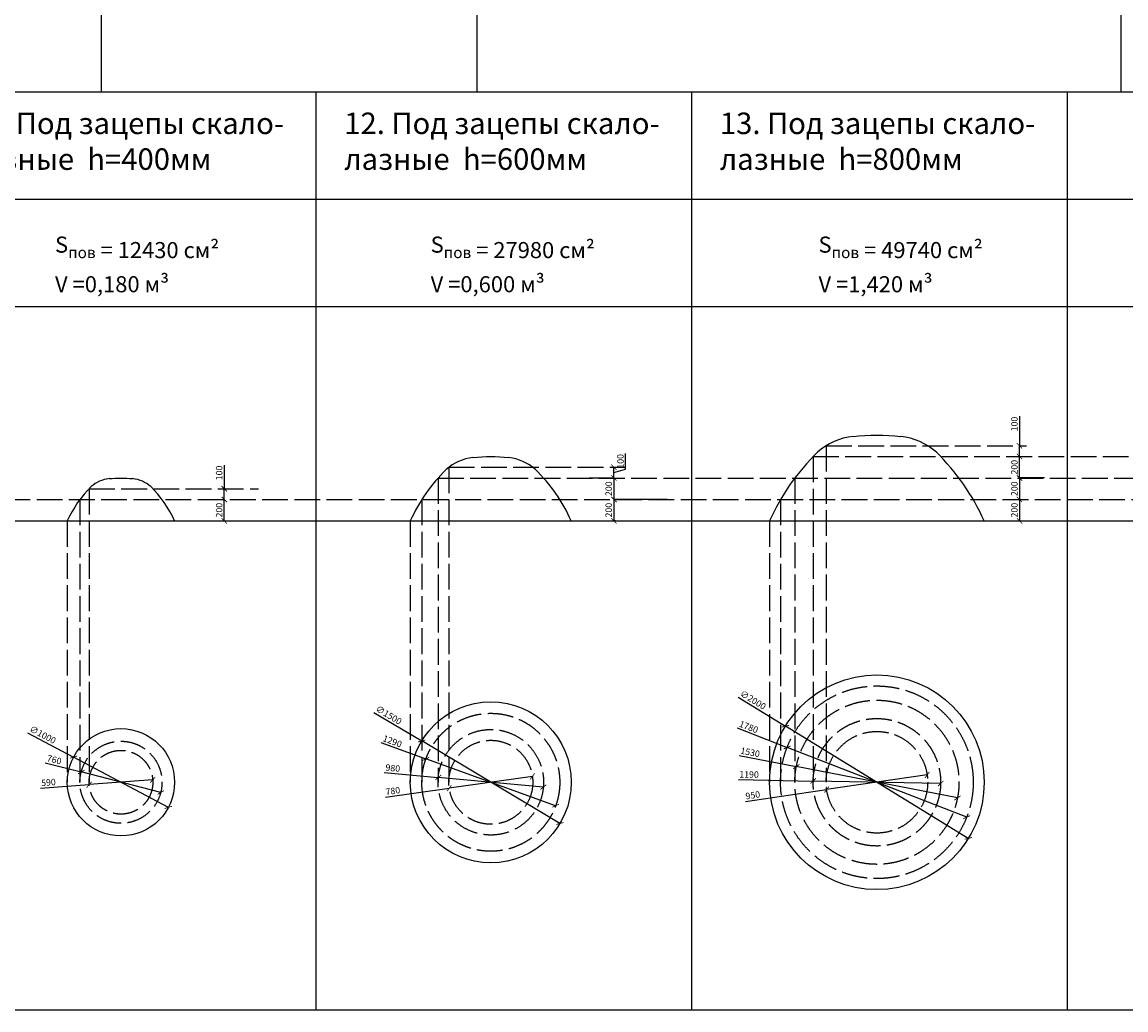
# Model space of a CAD drawing. Units: millimetres. Extents: x -11334 to 68308, y -9405 to 9007.
# Drawn here: x -1571 to 8715, y -9405 to -199 of the extents above; entities that cross this region are included whole.
import ezdxf

# ---------------------------------------------------------------- set-up
doc = ezdxf.new("R2010")
doc.units = ezdxf.units.MM
doc.linetypes.add('ACAD_ISO02W100', pattern=[15, 12, -3])
doc.layers.add('разрезы', color=7, linetype='Continuous')
doc.styles.get("Standard").update_dxf_attribs({"font": 'arial.ttf'})
doc.dimstyles.new('ISO-25', dxfattribs={"dimtxt": 60, "dimasz": 50, "dimexe": 1.25, "dimexo": 0.625, "dimgap": 10, "dimtad": 1, "dimdec": 0, "dimtxsty": 'Standard', "dimblk": 'ARCHTICK', "dimcen": 2.5, "dimadec": 0, "dimazin": 0, "dimtfac": 1, "dimtdec": 0, "dimtmove": 0, "dimatfit": 3, "dimfxl": 1, "dimarcsym": 0})

# ---------------------------------------------------------------- blocks, each defined once
blk = doc.blocks.new('_ArchTick')
at = {"color": 0, "linetype": 'ByBlock', "const_width": 0.15}
blk.add_lwpolyline([(-0.5, -0.5), (0.5, 0.5)], dxfattribs=at)
blk = doc.blocks.new('*D37')
at = {"color": 0, "lineweight": -2, "transparency": 16777216}
for p in [(-1519, -6823), (-208, -7518)]:
    blk.add_line(p, (-1091, -7049), dxfattribs=at)
at = {"layer": 'Defpoints', "color": 0, "transparency": 16777216}
for p in [(-1091, -7049), (-208, -7518)]:
    blk.add_point(p, dxfattribs=at)
at = {"color": 0, "lineweight": -2, "transparency": 16777216, "xscale": 50, "yscale": 50, "zscale": 50}
for p, rotation in [((-1091, -7049), 332.0445606105989), ((-208, -7518), 152.0445606105988)]:
    blk.add_blockref('_ArchTick', p, dxfattribs=dict(at, rotation=rotation))
at = {"color": 0, "transparency": 16777216, "insert": (-1382, -6847), "char_height": 60, "attachment_point": 5, "rotation": 332.0446}
blk.add_mtext('∅1000', dxfattribs=at)
blk = doc.blocks.new('*D38')
at = {"color": 0, "lineweight": -2, "transparency": 16777216}
for p in [(-1357, -7102), (-279, -7379)]:
    blk.add_line(p, (-1020, -7188), dxfattribs=at)
at = {"layer": 'Defpoints', "color": 0, "transparency": 16777216}
for p in [(-1020, -7188), (-279, -7379)]:
    blk.add_point(p, dxfattribs=at)
at = {"color": 0, "lineweight": -2, "transparency": 16777216, "xscale": 50, "yscale": 50, "zscale": 50}
for p, rotation in [((-1020, -7188), 345.5428377015414), ((-279, -7379), 165.5428377015414)]:
    blk.add_blockref('_ArchTick', p, dxfattribs=dict(at, rotation=rotation))
at = {"color": 0, "transparency": 16777216, "insert": (-1273, -7081), "char_height": 60, "attachment_point": 5, "rotation": 345.5428}
blk.add_mtext('760', dxfattribs=at)
blk = doc.blocks.new('*D39')
at = {"color": 0, "lineweight": -2, "transparency": 16777216}
for p in [(-354, -7262), (-1398, -7339)]:
    blk.add_line(p, (-946, -7306), dxfattribs=at)
at = {"layer": 'Defpoints', "color": 0, "transparency": 16777216}
for p in [(-354, -7262), (-946, -7306)]:
    blk.add_point(p, dxfattribs=at)
at = {"color": 0, "lineweight": -2, "transparency": 16777216, "xscale": 50, "yscale": 50, "zscale": 50}
for p, rotation in [((-946, -7306), 4.193227126134112), ((-354, -7262), 184.1932271261341)]:
    blk.add_blockref('_ArchTick', p, dxfattribs=dict(at, rotation=rotation))
at = {"color": 0, "transparency": 16777216, "insert": (-1325, -7293), "char_height": 60, "attachment_point": 5, "rotation": 4.1932}
blk.add_mtext('590', dxfattribs=at)
blk = doc.blocks.new('*D40')
at = {"color": 0, "lineweight": -2, "transparency": 16777216}
for p in [(1707, -6633), (3440, -7668)]:
    blk.add_line(p, (2153, -6899), dxfattribs=at)
at = {"layer": 'Defpoints', "color": 0, "transparency": 16777216}
for p in [(2153, -6899), (3440, -7668)]:
    blk.add_point(p, dxfattribs=at)
at = {"color": 0, "lineweight": -2, "transparency": 16777216, "xscale": 50, "yscale": 50, "zscale": 50}
for p, rotation in [((2153, -6899), 329.1484856140016), ((3440, -7668), 149.1484856140016)]:
    blk.add_blockref('_ArchTick', p, dxfattribs=dict(at, rotation=rotation))
at = {"color": 0, "transparency": 16777216, "insert": (1842, -6664), "char_height": 60, "attachment_point": 5, "rotation": 329.1485}
blk.add_mtext('∅1500', dxfattribs=at)
blk = doc.blocks.new('*D41')
at = {"color": 0, "lineweight": -2, "transparency": 16777216}
for p in [(1772, -6914), (3401, -7502)]:
    blk.add_line(p, (2192, -7066), dxfattribs=at)
at = {"layer": 'Defpoints', "color": 0, "transparency": 16777216}
for p in [(2192, -7066), (3401, -7502)]:
    blk.add_point(p, dxfattribs=at)
at = {"color": 0, "lineweight": -2, "transparency": 16777216, "xscale": 50, "yscale": 50, "zscale": 50}
for p, rotation in [((2192, -7066), 340.1488515818093), ((3401, -7502), 160.1488515818093)]:
    blk.add_blockref('_ArchTick', p, dxfattribs=dict(at, rotation=rotation))
at = {"color": 0, "transparency": 16777216, "insert": (1877, -6909), "char_height": 60, "attachment_point": 5, "rotation": 340.1489}
blk.add_mtext('1290', dxfattribs=at)
blk = doc.blocks.new('*D42')
at = {"color": 0, "lineweight": -2, "transparency": 16777216}
for p in [(1803, -7192), (3286, -7329)]:
    blk.add_line(p, (2307, -7239), dxfattribs=at)
at = {"layer": 'Defpoints', "color": 0, "transparency": 16777216}
for p in [(2307, -7239), (3286, -7329)]:
    blk.add_point(p, dxfattribs=at)
at = {"color": 0, "lineweight": -2, "transparency": 16777216, "xscale": 50, "yscale": 50, "zscale": 50}
for p, rotation in [((2307, -7239), 354.7430669060939), ((3286, -7329), 174.7430669060939)]:
    blk.add_blockref('_ArchTick', p, dxfattribs=dict(at, rotation=rotation))
at = {"color": 0, "transparency": 16777216, "insert": (1883, -7159), "char_height": 60, "attachment_point": 5, "rotation": 354.7431}
blk.add_mtext('980', dxfattribs=at)
blk = doc.blocks.new('*D43')
at = {"color": 0, "lineweight": -2, "transparency": 16777216}
for p in [(3184, -7229), (1816, -7423)]:
    blk.add_line(p, (2409, -7339), dxfattribs=at)
at = {"layer": 'Defpoints', "color": 0, "transparency": 16777216}
for p in [(3184, -7229), (2409, -7339)]:
    blk.add_point(p, dxfattribs=at)
at = {"color": 0, "lineweight": -2, "transparency": 16777216, "xscale": 50, "yscale": 50, "zscale": 50}
for p, rotation in [((3184, -7229), 188.0849181785498), ((2409, -7339), 8.084918178549788)]:
    blk.add_blockref('_ArchTick', p, dxfattribs=dict(at, rotation=rotation))
at = {"color": 0, "transparency": 16777216, "insert": (1885, -7372), "char_height": 60, "attachment_point": 5, "rotation": 8.0849}
blk.add_mtext('780', dxfattribs=at)
blk = doc.blocks.new('*D44')
at = {"color": 0, "lineweight": -2, "transparency": 16777216}
for p, q in [((7723, -4448), (7723, -4248)), ((7724, -4248), (7725, -4248)), ((7957, -4448), (7722, -4448))]:
    blk.add_line(p, q, dxfattribs=at)
at = {"layer": 'Defpoints', "color": 0, "transparency": 16777216}
for p in [(7723, -4248), (7723, -4248), (7957, -4448)]:
    blk.add_point(p, dxfattribs=at)
at = {"color": 0, "lineweight": -2, "transparency": 16777216, "xscale": 50, "yscale": 50, "zscale": 50}
for p, rotation in [((7723, -4248), 90), ((7723, -4448), 270)]:
    blk.add_blockref('_ArchTick', p, dxfattribs=dict(at, rotation=rotation))
at = {"color": 0, "transparency": 16777216, "insert": (7683, -4348), "char_height": 60, "attachment_point": 5, "rotation": 90}
blk.add_mtext('200', dxfattribs=at)
blk = doc.blocks.new('*D45')
at = {"color": 0, "lineweight": -2, "transparency": 16777216}
for p, q in [((7723, -3872), (7723, -4148)), ((7723, -4248), (7723, -4148)), ((7724, -4148), (7725, -4148)), ((7724, -4248), (7725, -4248))]:
    blk.add_line(p, q, dxfattribs=at)
at = {"layer": 'Defpoints', "color": 0, "transparency": 16777216}
for p in [(7723, -4148), (7723, -4148), (7723, -4248)]:
    blk.add_point(p, dxfattribs=at)
at = {"color": 0, "lineweight": -2, "transparency": 16777216, "xscale": 50, "yscale": 50, "zscale": 50}
for p, rotation in [((7723, -4148), 90), ((7723, -4248), 270)]:
    blk.add_blockref('_ArchTick', p, dxfattribs=dict(at, rotation=rotation))
at = {"color": 0, "transparency": 16777216, "insert": (7683, -3945), "char_height": 60, "attachment_point": 5, "rotation": 90}
blk.add_mtext('100', dxfattribs=at)
blk = doc.blocks.new('*D46')
at = {"color": 0, "lineweight": -2, "transparency": 16777216}
for p, q in [((4052, -4366), (4052, -4219)), ((3907, -4348), (3945, -4348)), ((3944, -4448), (3944, -4348)), ((3944, -4398), (4052, -4366)), ((3714, -4448), (3945, -4448))]:
    blk.add_line(p, q, dxfattribs=at)
at = {"layer": 'Defpoints', "color": 0, "transparency": 16777216}
for p in [(3907, -4348), (3944, -4348), (3713, -4448)]:
    blk.add_point(p, dxfattribs=at)
at = {"color": 0, "lineweight": -2, "transparency": 16777216, "xscale": 50, "yscale": 50, "zscale": 50}
for p, rotation in [((3944, -4348), 90), ((3944, -4448), 270)]:
    blk.add_blockref('_ArchTick', p, dxfattribs=dict(at, rotation=rotation))
at = {"color": 0, "transparency": 16777216, "insert": (4012, -4293), "char_height": 60, "attachment_point": 5, "rotation": 90}
blk.add_mtext('100', dxfattribs=at)
blk = doc.blocks.new('*D47')
at = {"color": 0, "lineweight": -2, "transparency": 16777216}
for p, q in [((298, -4648), (315, -4648)), ((313, -4848), (313, -4648)), ((298, -4848), (315, -4848))]:
    blk.add_line(p, q, dxfattribs=at)
at = {"layer": 'Defpoints', "color": 0, "transparency": 16777216}
for p in [(297, -4648), (313, -4648), (297, -4848)]:
    blk.add_point(p, dxfattribs=at)
at = {"color": 0, "lineweight": -2, "transparency": 16777216, "xscale": 50, "yscale": 50, "zscale": 50}
for p, rotation in [((313, -4648), 90), ((313, -4848), 270)]:
    blk.add_blockref('_ArchTick', p, dxfattribs=dict(at, rotation=rotation))
at = {"color": 0, "transparency": 16777216, "insert": (273, -4748), "char_height": 60, "attachment_point": 5, "rotation": 90}
blk.add_mtext('200', dxfattribs=at)
blk = doc.blocks.new('*D48')
at = {"color": 0, "lineweight": -2, "transparency": 16777216}
for p, q in [((313, -4328), (313, -4548)), ((322, -4548), (312, -4548)), ((313, -4648), (313, -4548)), ((298, -4648), (315, -4648))]:
    blk.add_line(p, q, dxfattribs=at)
at = {"layer": 'Defpoints', "color": 0, "transparency": 16777216}
for p in [(313, -4548), (323, -4548), (297, -4648)]:
    blk.add_point(p, dxfattribs=at)
at = {"color": 0, "lineweight": -2, "transparency": 16777216, "xscale": 50, "yscale": 50, "zscale": 50}
for p, rotation in [((313, -4548), 90), ((313, -4648), 270)]:
    blk.add_blockref('_ArchTick', p, dxfattribs=dict(at, rotation=rotation))
at = {"color": 0, "transparency": 16777216, "insert": (273, -4401), "char_height": 60, "attachment_point": 5, "rotation": 90}
blk.add_mtext('100', dxfattribs=at)
blk = doc.blocks.new('*D49')
at = {"color": 0, "lineweight": -2, "transparency": 16777216}
for p in [(5102, -6490), (7246, -7807)]:
    blk.add_line(p, (5542, -6761), dxfattribs=at)
at = {"layer": 'Defpoints', "color": 0, "transparency": 16777216}
for p in [(5542, -6761), (7246, -7807)]:
    blk.add_point(p, dxfattribs=at)
at = {"color": 0, "lineweight": -2, "transparency": 16777216, "xscale": 50, "yscale": 50, "zscale": 50}
for p, rotation in [((5542, -6761), 328.4538041680304), ((7246, -7807), 148.4538041680304)]:
    blk.add_blockref('_ArchTick', p, dxfattribs=dict(at, rotation=rotation))
at = {"color": 0, "transparency": 16777216, "insert": (5236, -6523), "char_height": 60, "attachment_point": 5, "rotation": 328.4538}
blk.add_mtext('∅2000', dxfattribs=at)
blk = doc.blocks.new('*D50')
at = {"color": 0, "lineweight": -2, "transparency": 16777216}
for p in [(5092, -6778), (7231, -7609)]:
    blk.add_line(p, (5558, -6959), dxfattribs=at)
at = {"layer": 'Defpoints', "color": 0, "transparency": 16777216}
for p in [(5558, -6959), (7231, -7609)]:
    blk.add_point(p, dxfattribs=at)
at = {"color": 0, "lineweight": -2, "transparency": 16777216, "xscale": 50, "yscale": 50, "zscale": 50}
for p, rotation in [((5558, -6959), 338.7630620101624), ((7231, -7609), 158.7630620101624)]:
    blk.add_blockref('_ArchTick', p, dxfattribs=dict(at, rotation=rotation))
at = {"color": 0, "transparency": 16777216, "insert": (5197, -6775), "char_height": 60, "attachment_point": 5, "rotation": 338.7631}
blk.add_mtext('1780', dxfattribs=at)
blk = doc.blocks.new('*D51')
at = {"color": 0, "lineweight": -2, "transparency": 16777216}
for p in [(5110, -7033), (7145, -7430)]:
    blk.add_line(p, (5643, -7137), dxfattribs=at)
at = {"layer": 'Defpoints', "color": 0, "transparency": 16777216}
for p in [(5643, -7137), (7145, -7430)]:
    blk.add_point(p, dxfattribs=at)
at = {"color": 0, "lineweight": -2, "transparency": 16777216, "xscale": 50, "yscale": 50, "zscale": 50}
for p, rotation in [((5643, -7137), 348.9529323302697), ((7145, -7430), 168.9529323302697)]:
    blk.add_blockref('_ArchTick', p, dxfattribs=dict(at, rotation=rotation))
at = {"color": 0, "transparency": 16777216, "insert": (5212, -7012), "char_height": 60, "attachment_point": 5, "rotation": 348.9529}
blk.add_mtext('1530', dxfattribs=at)
blk = doc.blocks.new('*D52')
at = {"color": 0, "lineweight": -2, "transparency": 16777216}
for p in [(5105, -7258), (6988, -7296)]:
    blk.add_line(p, (5800, -7272), dxfattribs=at)
at = {"layer": 'Defpoints', "color": 0, "transparency": 16777216}
for p in [(5800, -7272), (6988, -7296)]:
    blk.add_point(p, dxfattribs=at)
at = {"color": 0, "lineweight": -2, "transparency": 16777216, "xscale": 50, "yscale": 50, "zscale": 50}
for p, rotation in [((5800, -7272), 358.8475563640587), ((6988, -7296), 178.8475563640587)]:
    blk.add_blockref('_ArchTick', p, dxfattribs=dict(at, rotation=rotation))
at = {"color": 0, "transparency": 16777216, "insert": (5203, -7219), "char_height": 60, "attachment_point": 5, "rotation": 358.8476}
blk.add_mtext('1190', dxfattribs=at)
blk = doc.blocks.new('*D53')
at = {"color": 0, "lineweight": -2, "transparency": 16777216}
for p in [(6863, -7215), (5170, -7463)]:
    blk.add_line(p, (5926, -7352), dxfattribs=at)
at = {"layer": 'Defpoints', "color": 0, "transparency": 16777216}
for p in [(6863, -7215), (5926, -7352)]:
    blk.add_point(p, dxfattribs=at)
at = {"color": 0, "lineweight": -2, "transparency": 16777216, "xscale": 50, "yscale": 50, "zscale": 50}
for p, rotation in [((6863, -7215), 188.3161293616055), ((5926, -7352), 8.316129361605547)]:
    blk.add_blockref('_ArchTick', p, dxfattribs=dict(at, rotation=rotation))
at = {"color": 0, "transparency": 16777216, "insert": (5239, -7412), "char_height": 60, "attachment_point": 5, "rotation": 8.3161}
blk.add_mtext('950', dxfattribs=at)
blk = doc.blocks.new('*D176')
at = {"color": 0, "lineweight": -2, "transparency": 16777216}
for p, q in [((3714, -4448), (3945, -4448)), ((3944, -4448), (3944, -4648)), ((4441, -4648), (3943, -4648))]:
    blk.add_line(p, q, dxfattribs=at)
at = {"layer": 'Defpoints', "color": 0, "transparency": 16777216}
for p in [(3713, -4448), (3944, -4648), (4441, -4648)]:
    blk.add_point(p, dxfattribs=at)
at = {"color": 0, "lineweight": -2, "transparency": 16777216, "xscale": 50, "yscale": 50, "zscale": 50}
for p, rotation in [((3944, -4448), 90), ((3944, -4648), 270)]:
    blk.add_blockref('_ArchTick', p, dxfattribs=dict(at, rotation=rotation))
at = {"color": 0, "transparency": 16777216, "insert": (3903, -4548), "char_height": 60, "attachment_point": 5, "rotation": 90}
blk.add_mtext('200', dxfattribs=at)
blk = doc.blocks.new('*D177')
at = {"color": 0, "lineweight": -2, "transparency": 16777216}
for p, q in [((4441, -4648), (3943, -4648)), ((3944, -4648), (3944, -4848)), ((3959, -4848), (3943, -4848))]:
    blk.add_line(p, q, dxfattribs=at)
at = {"layer": 'Defpoints', "color": 0, "transparency": 16777216}
for p in [(4441, -4648), (3944, -4848), (3959, -4848)]:
    blk.add_point(p, dxfattribs=at)
at = {"color": 0, "lineweight": -2, "transparency": 16777216, "xscale": 50, "yscale": 50, "zscale": 50}
for p, rotation in [((3944, -4648), 90), ((3944, -4848), 270)]:
    blk.add_blockref('_ArchTick', p, dxfattribs=dict(at, rotation=rotation))
at = {"color": 0, "transparency": 16777216, "insert": (3903, -4748), "char_height": 60, "attachment_point": 5, "rotation": 90}
blk.add_mtext('200', dxfattribs=at)
blk = doc.blocks.new('*D178')
at = {"color": 0, "lineweight": -2, "transparency": 16777216}
for p, q in [((7957, -4448), (7722, -4448)), ((7723, -4448), (7723, -4648)), ((7724, -4648), (7725, -4648))]:
    blk.add_line(p, q, dxfattribs=at)
at = {"layer": 'Defpoints', "color": 0, "transparency": 16777216}
for p in [(7957, -4448), (7723, -4648), (7723, -4648)]:
    blk.add_point(p, dxfattribs=at)
at = {"color": 0, "lineweight": -2, "transparency": 16777216, "xscale": 50, "yscale": 50, "zscale": 50}
for p, rotation in [((7723, -4448), 90), ((7723, -4648), 270)]:
    blk.add_blockref('_ArchTick', p, dxfattribs=dict(at, rotation=rotation))
at = {"color": 0, "transparency": 16777216, "insert": (7683, -4548), "char_height": 60, "attachment_point": 5, "rotation": 90}
blk.add_mtext('200', dxfattribs=at)
blk = doc.blocks.new('*D179')
at = {"color": 0, "lineweight": -2, "transparency": 16777216}
for p, q in [((7723, -4648), (7723, -4848)), ((7724, -4648), (7725, -4648)), ((7724, -4848), (7725, -4848))]:
    blk.add_line(p, q, dxfattribs=at)
at = {"layer": 'Defpoints', "color": 0, "transparency": 16777216}
for p in [(7723, -4648), (7723, -4848), (7723, -4848)]:
    blk.add_point(p, dxfattribs=at)
at = {"color": 0, "lineweight": -2, "transparency": 16777216, "xscale": 50, "yscale": 50, "zscale": 50}
for p, rotation in [((7723, -4648), 90), ((7723, -4848), 270)]:
    blk.add_blockref('_ArchTick', p, dxfattribs=dict(at, rotation=rotation))
at = {"color": 0, "transparency": 16777216, "insert": (7683, -4748), "char_height": 60, "attachment_point": 5, "rotation": 90}
blk.add_mtext('200', dxfattribs=at)

msp = doc.modelspace()

# ---------------------------------------------------------------- linework, layer by layer
for points in [[(6172, -4060, -0.0525191), (6616.1, -4060)], [(2630, -4257.1, -0.0525191), (2963.1, -4257.1)], [(-760.7, -4454.2, -0.0525191), (-538.7, -4454.2)]]:
    msp.add_lwpolyline(points, format="xyb")
for centre, radius in [((6394.1, -7283.8), 1000), ((2796.6, -7283.8), 750), ((-649.7, -7283.8), 500)]:
    msp.add_circle(centre, radius)
at = {"color": 125, "linetype": 'ACAD_ISO02W100', "ltscale": 20}
for centre, radius in [((6394.1, -7283.8), 897.5), ((6394.1, -7283.8), 764.8), ((2796.6, -7283.8), 642.7), ((6394.1, -7283.8), 594), ((2796.6, -7283.8), 491.9), ((6394.1, -7283.8), 473.4), ((-649.7, -7283.8), 382.4), ((-649.7, -7283.8), 297), ((2796.6, -7283.8), 391.2)]:
    msp.add_circle(centre, radius, dxfattribs=at)
for centre, radius, start, end in [((6244.4, -4667.8), 612.1, 96.79364, 131.35521), ((6543.7, -4667.8), 612.1, 48.64479, 83.20636), ((7288.2, -5692.8), 2073.9, 134.2921, 155.97187), ((5499.9, -5692.8), 2073.9, 24.02813, 45.7079), ((2684.3, -4713), 459.1, 96.79364, 131.35521), ((2908.8, -4713), 459.1, 48.64479, 83.20636), ((3467.2, -5481.7), 1555.4, 134.2921, 155.97187), ((2126, -5481.7), 1555.4, 24.02813, 45.7079), ((-724.5, -4758.1), 306, 96.79364, 131.35521), ((-574.9, -4758.1), 306, 48.64479, 83.20636), ((-202.6, -5270.6), 1036.9, 134.2921, 155.97187), ((-1096.8, -5270.6), 1036.9, 24.02813, 45.7079)]:
    msp.add_arc(centre, radius, start, end)
at = {"layer": 'разрезы'}
for p, q in [((-834.1, 9006.8), (-834.1, -850.4)), ((2665.9, 9006.8), (2665.9, -850.4)), ((8665.9, 9006.8), (8665.9, -850.4)), ((-11334.1, -850.4), (36165.9, -850.4)), ((1165.9, -850.4), (1165.9, -9405.4)), ((4665.9, -850.4), (4665.9, -9405.4)), ((8165.9, -850.4), (8165.9, -9405.4)), ((-6834.1, -4848.4), (11665.9, -4848.4))]:
    msp.add_line(p, q, dxfattribs=at)
at = {"layer": 'разрезы', "color": 155}
for p, q in [((-7834.1, -1850.4), (26165.9, -1850.4)), ((-7834.1, -2850.4), (26165.9, -2850.4)), ((-7834.1, -9405.4), (26165.9, -9405.4))]:
    msp.add_line(p, q, dxfattribs=at)
at = {"layer": 'разрезы', "color": 125, "linetype": 'ACAD_ISO02W100', "ltscale": 20}
for p, q in [((5920.7, -4148.4), (7788.3, -4148.4)), ((5920.7, -4148.4), (5920.7, -7283.8)), ((5800.1, -4248.4), (26165.9, -4248.4)), ((5800.1, -4248.4), (5800.1, -7283.8)), ((2405.4, -4348.4), (4046.3, -4348.4)), ((2405.4, -4348.4), (2405.4, -7283.8)), ((2304.7, -4448.4), (26165.9, -4448.4)), ((2304.7, -4448.4), (2304.7, -7283.8)), ((5629.2, -4448.4), (5629.2, -7283.8)), ((-946.7, -4548.4), (631.9, -4548.4)), ((-946.7, -4548.4), (-946.7, -7283.8)), ((-2334.1, -4648.4), (26165.9, -4648.4)), ((-1032.1, -4648.4), (-1032.1, -7283.8)), ((2153.9, -4648.4), (2153.9, -7283.8)), ((5496.6, -4648.4), (5496.6, -7283.8)), ((-1149.7, -4848.4), (-1149.7, -7283.8)), ((2046.6, -4848.4), (2046.6, -7283.8)), ((5394.1, -4848.4), (5394.1, -7283.8))]:
    msp.add_line(p, q, dxfattribs=at)

# ---------------------------------------------------------------- texts
at = {"attachment_point": 1}
for s, width, heights, insert, char_height in [('11. Под зацепы скало-\\Pлазные  h=400мм', 5096.461, [0], (-2069.1, -1042.9), 200), ('12. Под зацепы скало-\\Pлазные  h=600мм', 5096.461, [0], (1430.9, -1042.9), 200), ('13. Под зацепы скало-\\Pлазные  h=800мм', 5096.461, [0], (4930.9, -1042.9), 200), ('\\A1;S{\\H0.7x;\\S^ пов;\\A0;\\H1.42857x; = 12430 см²\\PV =0,180 м³}', 1860.601, [1140.4], (-1264, -2147.3), 150), ('\\A1;S{\\H0.7x;\\S^ пов;\\A0;\\H1.42857x; = 27980 см²\\PV =0,600 м³}', 1860.601, [1140.4], (2236, -2147.3), 150), ('\\A1;S{\\H0.7x;\\S^ пов;\\A0;\\H1.42857x; = 49740 см²\\PV =1,420 м³}', 1860.601, [1140.4], (5850.2, -2147.3), 150)]:
    msp.add_mtext_dynamic_manual_height_columns(s, width=width, gutter_width=12.5, heights=heights, dxfattribs=dict(at, insert=insert, char_height=char_height))

# ---------------------------------------------------------------- dimensions: what is measured, and where the dimension line sits
for base, p1, p2, picture, middle in [((7723.3, -4148.4), (7723.3, -4248.4), (7723.3, -4148.4), '*D45', (7716, -3945.1)), ((313.3, -4548.4), (297.2, -4648.4), (322.8, -4548.4), '*D48', (313.3, -4401.2))]:
    dim = msp.add_linear_dim(base=base, p1=p1, p2=p2, angle=90, dimstyle='ISO-25', override={"dimtmove": 1})
    dim.commit()
    dim.dimension.update_dxf_attribs({"geometry": picture, "text_midpoint": middle, "dimtype": 160})
for base, p1, p2, picture, middle in [((3944.1, -4348.4), (3713.2, -4448.4), (3906.6, -4348.4), '*D46', (4011.6, -4355.9)), ((7723.3, -4248.4), (7957.3, -4448.4), (7723.3, -4248.4), '*D44', (7682.7, -4348.4)), ((3944.1, -4648.4), (3713.2, -4448.4), (4441.2, -4648.4), '*D176', (3903.5, -4548.4)), ((7723.3, -4648.4), (7957.3, -4448.4), (7723.3, -4648.4), '*D178', (7682.7, -4548.4)), ((3944.1, -4848.4), (4441.2, -4648.4), (3959.4, -4848.4), '*D177', (3903.5, -4748.4)), ((7723.3, -4848.4), (7723.3, -4648.4), (7723.3, -4848.4), '*D179', (7682.7, -4748.4))]:
    dim = msp.add_linear_dim(base=base, p1=p1, p2=p2, angle=90, dimstyle='ISO-25', override={"dimtmove": 1})
    dim.commit()
    dim.dimension.update_dxf_attribs({"geometry": picture, "text_midpoint": middle})
dim = msp.add_linear_dim(base=(313.3, -4648.4), p1=(297.2, -4848.4), p2=(297.2, -4648.4), angle=90, dimstyle='ISO-25')
dim.commit()
dim.dimension.update_dxf_attribs({"geometry": '*D47', "text_midpoint": (272.7, -4748.4)})
for p1, p2, picture, middle in [((7246.3, -7807), (5541.9, -6760.6), '*D49', (5214.3, -6559.5)), ((3440.4, -7668.4), (2152.7, -6899.2), '*D40', (1820.1, -6700.5)), ((-208, -7518.2), (-1091.4, -7049.4), '*D37', (-1402, -6884.6))]:
    dim = msp.add_diameter_dim_2p(p1=p1, p2=p2, dimstyle='ISO-25')
    dim.commit()
    dim.dimension.update_dxf_attribs({"geometry": picture, "text_midpoint": middle, "dimtype": 163})
for p1, p2, text, picture, middle in [((7230.6, -7608.9), (5557.5, -6958.7), '1780', '*D50', (5181.8, -6812.7)), ((3401.1, -7502), (2192.1, -7065.5), '1290', '*D41', (1863.2, -6946.8)), ((7144.7, -7430.3), (5643.4, -7137.2), '1530', '*D51', (5204.5, -7051.6)), ((-279.4, -7379.3), (-1020, -7188.3), '760', '*D38', (-1283, -7120.5)), ((3286.4, -7328.9), (2306.7, -7238.7), '980', '*D42', (1878.9, -7199.4)), ((3183.9, -7228.8), (2409.3, -7338.8), '780', '*D43', (1890.8, -7412.5)), ((6987.9, -7295.7), (5800.2, -7271.8), '1190', '*D52', (5201.8, -7259.8)), ((6862.5, -7215.3), (5925.7, -7352.3), '950', '*D53', (5245.2, -7451.7)), ((-353.5, -7262.1), (-945.9, -7305.5), '590', '*D39', (-1322, -7333.1))]:
    dim = msp.add_diameter_dim_2p(p1=p1, p2=p2, text=text, dimstyle='ISO-25')
    dim.commit()
    dim.dimension.update_dxf_attribs({"geometry": picture, "text_midpoint": middle, "dimtype": 163})

doc.saveas('drawing.dxf')
